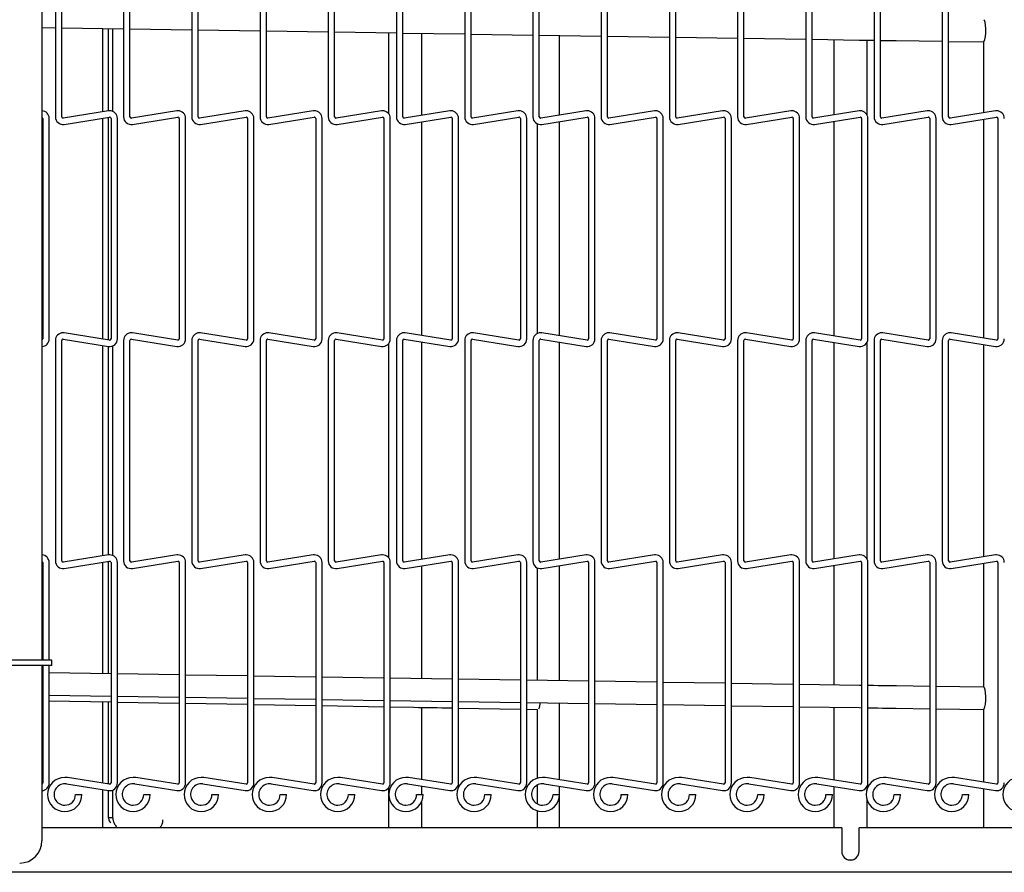
# Model space of a CAD drawing. Extents: x 12 to 253, y 12 to 202.
# Drawn here: x 124 to 135, y 120 to 129 of the extents above; entities that cross this region are included whole.
import ezdxf

# ---------------------------------------------------------------- set-up
doc = ezdxf.new("R2010")
doc.units = 0
doc.header["$MEASUREMENT"] = 0
doc.layers.get('0').update_dxf_attribs({"linetype": 'CONTINUOUS'})

msp = doc.modelspace()

# ---------------------------------------------------------------- linework, layer by layer
at = {"color": 7, "linetype": 'Continuous'}
for p, q in [((123.988, 156.5098), (123.988, 121.916)), ((124.1383, 130.4951), (124.1383, 128.0186)), ((124.2103, 128.0186), (124.2103, 130.4951)), ((124.9043, 130.4951), (124.9043, 128.0186)), ((124.9763, 128.0186), (124.9763, 130.4951)), ((125.6703, 130.4951), (125.6703, 128.0186)), ((125.7422, 128.0186), (125.7422, 130.4951)), ((126.4362, 130.4951), (126.4362, 128.0186)), ((126.5082, 128.0186), (126.5082, 130.4951)), ((127.2022, 130.4951), (127.2022, 128.0186)), ((127.2743, 128.0186), (127.2743, 130.4951)), ((127.9683, 130.4951), (127.9683, 128.0186)), ((128.0403, 128.0186), (128.0403, 130.4951)), ((128.7343, 130.4951), (128.7343, 128.0186)), ((128.8062, 128.0186), (128.8062, 130.4951)), ((129.5002, 130.4951), (129.5002, 128.0186)), ((129.5722, 128.0186), (129.5722, 130.4951)), ((130.2662, 130.4951), (130.2662, 128.0186)), ((130.3383, 128.0186), (130.3383, 130.4951)), ((131.0323, 130.4951), (131.0323, 128.0186)), ((131.1043, 128.0186), (131.1043, 130.4951)), ((131.7983, 130.4951), (131.7983, 128.0186)), ((131.8703, 128.0186), (131.8703, 130.4951)), ((132.5642, 130.4951), (132.5642, 128.0186)), ((132.6362, 128.0186), (132.6362, 130.4951)), ((133.3302, 130.4951), (133.3302, 128.0186)), ((133.4022, 128.0186), (133.4022, 130.4951)), ((134.0962, 130.4951), (134.0962, 128.0186)), ((134.1683, 128.0186), (134.1683, 130.4951)), ((123.988, 129.0223), (124.1383, 129.02)), ((124.2103, 129.0189), (124.9043, 129.0082)), ((124.671, 128.0752), (124.671, 129.0118)), ((124.7348, 128.0853), (124.7348, 129.0108)), ((124.7828, 128.0797), (124.7828, 129.0101)), ((124.9763, 129.0071), (125.6703, 128.9964)), ((125.7422, 128.9953), (126.4362, 128.9847)), ((126.5082, 128.9835), (127.2022, 128.9729)), ((127.2743, 128.9718), (127.9683, 128.9611)), ((127.8775, 128.9625), (127.8775, 128.0576)), ((128.0403, 128.96), (128.7343, 128.9493)), ((128.2525, 128.0358), (128.2525, 128.9567)), ((128.8062, 128.9482), (129.5002, 128.9375)), ((129.5722, 128.9364), (130.2662, 128.9258)), ((129.7987, 128.038), (129.7987, 128.933)), ((130.3383, 128.9247), (131.0323, 128.914)), ((131.1043, 128.9129), (131.7983, 128.9022)), ((131.8703, 128.9011), (132.5642, 128.8904)), ((132.6362, 128.8893), (133.1647, 128.8812)), ((132.8775, 128.8856), (132.8775, 128.0404)), ((133.2525, 128.0383), (133.2525, 128.8799)), ((133.5805, 128.8748), (134.0962, 128.8669)), ((134.1683, 128.8658), (134.5585, 128.8598)), ((134.5579, 128.8598), (134.5579, 128.0639)), ((124.7358, 128.0854), (124.2264, 128.0047)), ((125.5018, 128.0854), (124.9924, 128.0047)), ((126.2678, 128.0854), (125.7584, 128.0047)), ((127.0338, 128.0854), (126.5244, 128.0047)), ((127.7998, 128.0854), (127.2904, 128.0047)), ((128.5658, 128.0854), (128.0564, 128.0047)), ((129.3318, 128.0854), (128.8224, 128.0047)), ((130.0978, 128.0854), (129.5884, 128.0047)), ((130.8638, 128.0854), (130.3544, 128.0047)), ((131.6298, 128.0854), (131.1204, 128.0047)), ((132.3958, 128.0854), (131.8864, 128.0047)), ((133.1618, 128.0854), (132.6524, 128.0047)), ((133.9278, 128.0854), (133.4184, 128.0047)), ((134.6938, 128.0854), (134.1844, 128.0047)), ((123.9973, 128.0005), (123.9973, 125.524)), ((124.0693, 125.524), (124.0693, 128.0005)), ((124.2377, 127.9336), (124.7471, 128.0143)), ((124.671, 125.5222), (124.671, 128.0023)), ((124.7348, 125.5121), (124.7348, 128.0123)), ((124.7633, 128.0005), (124.7633, 125.524)), ((124.8352, 125.524), (124.8352, 128.0005)), ((125.0037, 127.9336), (125.5131, 128.0143)), ((125.5292, 128.0005), (125.5292, 125.524)), ((125.6012, 125.524), (125.6012, 128.0005)), ((125.7697, 127.9336), (126.2791, 128.0143)), ((126.2952, 128.0005), (126.2952, 125.524)), ((126.3672, 125.524), (126.3672, 128.0005)), ((126.5357, 127.9336), (127.0451, 128.0143)), ((127.0613, 128.0005), (127.0613, 125.524)), ((127.1333, 125.524), (127.1333, 128.0005)), ((127.3017, 127.9336), (127.8111, 128.0143)), ((127.8273, 128.0005), (127.8273, 125.524)), ((127.8993, 125.524), (127.8993, 128.0005)), ((128.0677, 127.9336), (128.5771, 128.0143)), ((128.2525, 125.5615), (128.2525, 127.9629)), ((128.5933, 128.0005), (128.5933, 125.524)), ((128.6652, 125.524), (128.6652, 128.0005)), ((128.8337, 127.9336), (129.3431, 128.0143)), ((129.3592, 128.0005), (129.3592, 125.524)), ((129.4312, 125.524), (129.4312, 128.0005)), ((129.5488, 127.9412), (129.5488, 125.5833)), ((129.5997, 127.9336), (130.1091, 128.0143)), ((129.7987, 125.5593), (129.7987, 127.9652)), ((130.1252, 128.0005), (130.1252, 125.524)), ((130.1973, 125.524), (130.1973, 128.0005)), ((130.3657, 127.9336), (130.8751, 128.0143)), ((130.8913, 128.0005), (130.8913, 125.524)), ((130.9633, 125.524), (130.9633, 128.0005)), ((131.1317, 127.9336), (131.6411, 128.0143)), ((131.6573, 128.0005), (131.6573, 125.524)), ((131.7292, 125.524), (131.7292, 128.0005)), ((131.8977, 127.9336), (132.4071, 128.0143)), ((132.4232, 128.0005), (132.4232, 125.524)), ((132.4952, 125.524), (132.4952, 128.0005)), ((132.6637, 127.9336), (133.1731, 128.0143)), ((132.8775, 127.9675), (132.8775, 125.5569)), ((133.1892, 128.0005), (133.1892, 125.524)), ((133.2612, 125.524), (133.2612, 128.0005)), ((133.4297, 127.9336), (133.9391, 128.0143)), ((133.9553, 128.0005), (133.9553, 125.524)), ((134.0273, 125.524), (134.0273, 128.0005)), ((134.1957, 127.9336), (134.7051, 128.0143)), ((134.5579, 127.991), (134.5579, 125.5334)), ((134.7213, 128.0005), (134.7213, 125.524)), ((124.7471, 125.5101), (124.2377, 125.5908)), ((125.5131, 125.5101), (125.0037, 125.5908)), ((126.2791, 125.5101), (125.7697, 125.5908)), ((127.0451, 125.5101), (126.5357, 125.5908)), ((127.8111, 125.5101), (127.3017, 125.5908)), ((128.5771, 125.5101), (128.0677, 125.5908)), ((129.3431, 125.5101), (128.8337, 125.5908)), ((130.1091, 125.5101), (129.5997, 125.5908)), ((130.8751, 125.5101), (130.3657, 125.5908)), ((131.6411, 125.5101), (131.1317, 125.5908)), ((132.4071, 125.5101), (131.8977, 125.5908)), ((133.1731, 125.5101), (132.6637, 125.5908)), ((133.9391, 125.5101), (133.4297, 125.5908)), ((134.7051, 125.5101), (134.1957, 125.5908)), ((124.1383, 125.5059), (124.1383, 123.0293)), ((124.2103, 123.0293), (124.2103, 125.5059)), ((124.2264, 125.5197), (124.7358, 125.439)), ((124.9043, 125.5059), (124.9043, 123.0293)), ((124.9763, 123.0293), (124.9763, 125.5059)), ((124.9924, 125.5197), (125.5018, 125.439)), ((125.6703, 125.5059), (125.6703, 123.0293)), ((125.7422, 123.0293), (125.7422, 125.5059)), ((125.7584, 125.5197), (126.2678, 125.439)), ((126.4362, 125.5059), (126.4362, 123.0293)), ((126.5082, 123.0293), (126.5082, 125.5059)), ((126.5244, 125.5197), (127.0338, 125.439)), ((127.2022, 125.5059), (127.2022, 123.0293)), ((127.2743, 123.0293), (127.2743, 125.5059)), ((127.2904, 125.5197), (127.7998, 125.439)), ((127.9683, 125.5059), (127.9683, 123.0293)), ((128.0403, 123.0293), (128.0403, 125.5059)), ((128.0564, 125.5197), (128.5658, 125.439)), ((128.2525, 123.0466), (128.2525, 125.4886)), ((128.7343, 125.5059), (128.7343, 123.0293)), ((128.8062, 123.0293), (128.8062, 125.5059)), ((128.8224, 125.5197), (129.3318, 125.439)), ((129.5002, 125.5059), (129.5002, 123.0293)), ((129.5722, 123.0293), (129.5722, 125.5059)), ((129.5884, 125.5197), (130.0978, 125.439)), ((129.7987, 123.0488), (129.7987, 125.4864)), ((130.2662, 125.5059), (130.2662, 123.0293)), ((130.3383, 123.0293), (130.3383, 125.5059)), ((130.3544, 125.5197), (130.8638, 125.439)), ((131.0323, 125.5059), (131.0323, 123.0293)), ((131.1043, 123.0293), (131.1043, 125.5059)), ((131.1204, 125.5197), (131.6298, 125.439)), ((131.7983, 125.5059), (131.7983, 123.0293)), ((131.8703, 123.0293), (131.8703, 125.5059)), ((131.8864, 125.5197), (132.3958, 125.439)), ((132.5642, 125.5059), (132.5642, 123.0293)), ((132.6362, 123.0293), (132.6362, 125.5059)), ((132.6524, 125.5197), (133.1618, 125.439)), ((132.8775, 125.484), (132.8775, 123.0512)), ((133.2525, 123.049), (133.2525, 125.4862)), ((133.3302, 125.5059), (133.3302, 123.0293)), ((133.4022, 123.0293), (133.4022, 125.5059)), ((133.4184, 125.5197), (133.9278, 125.439)), ((134.0962, 125.5059), (134.0962, 123.0293)), ((134.1683, 123.0293), (134.1683, 125.5059)), ((134.1844, 125.5197), (134.6938, 125.439)), ((124.671, 123.0859), (124.671, 125.4493)), ((124.7348, 123.096), (124.7348, 125.4392)), ((124.7828, 123.0905), (124.7828, 125.4448)), ((127.8775, 125.4668), (127.8775, 123.0684)), ((134.5579, 125.4605), (134.5579, 123.0747)), ((124.7358, 123.0962), (124.2264, 123.0155)), ((125.5018, 123.0962), (124.9924, 123.0155)), ((126.2678, 123.0962), (125.7584, 123.0155)), ((127.0338, 123.0962), (126.5244, 123.0155)), ((127.7998, 123.0962), (127.2904, 123.0155)), ((128.5658, 123.0962), (128.0564, 123.0155)), ((129.3318, 123.0962), (128.8224, 123.0155)), ((130.0978, 123.0962), (129.5884, 123.0155)), ((130.8638, 123.0962), (130.3544, 123.0155)), ((131.6298, 123.0962), (131.1204, 123.0155)), ((132.3958, 123.0962), (131.8864, 123.0155)), ((133.1618, 123.0962), (132.6524, 123.0155)), ((133.9278, 123.0962), (133.4184, 123.0155)), ((134.6938, 123.0962), (134.1844, 123.0155)), ((123.9973, 123.0113), (123.9973, 121.916)), ((124.0693, 121.916), (124.0693, 123.0113)), ((124.2377, 122.9444), (124.7471, 123.0251)), ((124.671, 121.7618), (124.671, 123.013)), ((124.7348, 121.7608), (124.7348, 123.0231)), ((124.7633, 123.0113), (124.7633, 120.5347)), ((124.8352, 120.5347), (124.8352, 123.0113)), ((125.0037, 122.9444), (125.5131, 123.0251)), ((125.5292, 123.0113), (125.5292, 120.5347)), ((125.6012, 120.5347), (125.6012, 123.0113)), ((125.7697, 122.9444), (126.2791, 123.0251)), ((126.2952, 123.0113), (126.2952, 120.5347)), ((126.3672, 120.5347), (126.3672, 123.0113)), ((126.5357, 122.9444), (127.0451, 123.0251)), ((127.0613, 123.0113), (127.0613, 120.5347)), ((127.1333, 120.5347), (127.1333, 123.0113)), ((127.3017, 122.9444), (127.8111, 123.0251)), ((127.8273, 123.0113), (127.8273, 120.5347)), ((127.8993, 120.5347), (127.8993, 123.0113)), ((128.0677, 122.9444), (128.5771, 123.0251)), ((128.2525, 121.7068), (128.2525, 122.9737)), ((128.5933, 123.0113), (128.5933, 120.5347)), ((128.6652, 120.5347), (128.6652, 123.0113)), ((128.8337, 122.9444), (129.3431, 123.0251)), ((129.3592, 123.0113), (129.3592, 120.5347)), ((129.4312, 120.5347), (129.4312, 123.0113)), ((129.5488, 122.952), (129.5488, 121.6868)), ((129.5997, 122.9444), (130.1091, 123.0251)), ((129.7987, 121.683), (129.7987, 122.9759)), ((130.1252, 123.0113), (130.1252, 120.5347)), ((130.1973, 120.5347), (130.1973, 123.0113)), ((130.3657, 122.9444), (130.8751, 123.0251)), ((130.8913, 123.0113), (130.8913, 120.5347)), ((130.9633, 120.5347), (130.9633, 123.0113)), ((131.1317, 122.9444), (131.6411, 123.0251)), ((131.6573, 123.0113), (131.6573, 120.5347)), ((131.7292, 120.5347), (131.7292, 123.0113)), ((131.8977, 122.9444), (132.4071, 123.0251)), ((132.4232, 123.0113), (132.4232, 120.5347)), ((132.4952, 120.5347), (132.4952, 123.0113)), ((132.6637, 122.9444), (133.1731, 123.0251)), ((132.8775, 122.9783), (132.8775, 121.6357)), ((133.1892, 123.0113), (133.1892, 120.5347)), ((133.2612, 120.5347), (133.2612, 123.0113)), ((133.4297, 122.9444), (133.9391, 123.0251)), ((133.9553, 123.0113), (133.9553, 120.5347)), ((134.0273, 120.5347), (134.0273, 123.0113)), ((134.1957, 122.9444), (134.7051, 123.0251)), ((134.5579, 123.0018), (134.5579, 121.6098)), ((134.7213, 123.0113), (134.7213, 120.5347)), ((123.7666, 121.916), (123.6108, 121.916)), ((123.7666, 121.8535), (123.6108, 121.8535)), ((124.0985, 121.916), (123.7666, 121.916)), ((124.0985, 121.8535), (123.7666, 121.8535)), ((123.988, 121.8535), (123.988, 119.8848)), ((123.9973, 121.8535), (123.9973, 120.5347)), ((124.0693, 120.5347), (124.0693, 121.8535)), ((124.0985, 121.8535), (124.0985, 121.916)), ((123.9973, 121.7722), (123.988, 121.7723)), ((124.7633, 121.7604), (124.0693, 121.7711)), ((125.5292, 121.7486), (124.8352, 121.7593)), ((126.2952, 121.7368), (125.6012, 121.7475)), ((127.0613, 121.7251), (126.3672, 121.7357)), ((127.8273, 121.7133), (127.1333, 121.724)), ((128.5933, 121.7015), (127.8993, 121.7122)), ((129.3592, 121.6897), (128.6652, 121.7004)), ((130.1252, 121.678), (129.4312, 121.6886)), ((130.8913, 121.6662), (130.1973, 121.6769)), ((131.6573, 121.6544), (130.9633, 121.6651)), ((132.4232, 121.6426), (131.7292, 121.6533)), ((133.1686, 121.6312), (132.4952, 121.6415)), ((133.1892, 121.6309), (133.1686, 121.6312)), ((133.9553, 121.6191), (133.5843, 121.6248)), ((134.5608, 121.6098), (134.0273, 121.618)), ((123.988, 121.5223), (123.9973, 121.5221)), ((124.0693, 121.521), (124.7633, 121.5104)), ((124.8352, 121.5093), (125.5292, 121.4986)), ((125.6012, 121.4975), (126.2952, 121.4868)), ((123.988, 121.4593), (123.9973, 121.4591)), ((124.0693, 121.4578), (124.7633, 121.4456)), ((124.671, 120.533), (124.671, 121.4472)), ((124.7348, 120.8009), (124.7348, 121.4461)), ((124.8352, 121.4443), (125.5292, 121.4321)), ((125.6012, 121.4308), (126.2952, 121.4186)), ((126.3672, 121.4857), (127.0613, 121.475)), ((126.3672, 121.4173), (127.0613, 121.4051)), ((127.1333, 121.4739), (127.8273, 121.4633)), ((127.1333, 121.4038), (127.8273, 121.3916)), ((127.8993, 121.4622), (128.5933, 121.4515)), ((127.8993, 121.3903), (128.1638, 121.3857)), ((128.6652, 121.4504), (129.3592, 121.4397)), ((129.4312, 121.4386), (130.1252, 121.4279)), ((129.7987, 120.5701), (129.7987, 121.433)), ((130.1973, 121.4268), (130.8913, 121.4162)), ((130.9633, 121.4151), (131.6573, 121.4044)), ((131.7292, 121.4033), (132.4232, 121.3926)), ((132.4952, 121.3915), (133.1647, 121.3812)), ((128.2525, 120.5723), (128.2525, 121.3841)), ((128.5796, 121.3783), (128.5933, 121.3781)), ((128.6652, 121.3768), (129.3592, 121.3646)), ((129.4312, 121.3633), (129.5514, 121.3612)), ((129.5488, 121.3612), (129.5488, 120.5894)), ((132.8775, 121.3856), (132.8775, 120.5677)), ((133.1647, 121.3812), (133.1892, 121.3808)), ((133.5805, 121.3748), (133.9553, 121.3691)), ((134.0273, 121.3679), (134.5585, 121.3598)), ((134.5579, 121.3598), (134.5579, 120.5442)), ((124.7348, 120.6242), (124.7348, 120.8009)), ((124.7348, 120.5229), (124.7348, 120.6242)), ((124.2631, 120.5247), (124.7358, 120.4498)), ((124.7471, 120.5209), (124.2744, 120.5958)), ((125.0291, 120.5247), (125.5018, 120.4498)), ((125.5131, 120.5209), (125.0404, 120.5958)), ((125.7951, 120.5247), (126.2678, 120.4498)), ((126.2791, 120.5209), (125.8064, 120.5958)), ((126.5611, 120.5247), (127.0338, 120.4498)), ((127.0451, 120.5209), (126.5724, 120.5958)), ((127.3271, 120.5247), (127.7998, 120.4498)), ((127.8111, 120.5209), (127.3384, 120.5958)), ((128.0931, 120.5247), (128.5658, 120.4498)), ((128.5771, 120.5209), (128.1044, 120.5958)), ((128.8591, 120.5247), (129.3318, 120.4498)), ((129.3431, 120.5209), (128.8704, 120.5958)), ((129.5488, 120.5115), (129.5488, 120.2998)), ((129.6251, 120.5247), (130.0978, 120.4498)), ((130.1091, 120.5209), (129.6364, 120.5958)), ((130.3911, 120.5247), (130.8638, 120.4498)), ((130.8751, 120.5209), (130.4024, 120.5958)), ((131.1571, 120.5247), (131.6298, 120.4498)), ((131.6411, 120.5209), (131.1684, 120.5958)), ((131.9231, 120.5247), (132.3958, 120.4498)), ((132.4071, 120.5209), (131.9344, 120.5958)), ((132.6891, 120.5247), (133.1618, 120.4498)), ((133.1731, 120.5209), (132.7004, 120.5958)), ((133.4551, 120.5247), (133.9278, 120.4498)), ((133.9391, 120.5209), (133.4664, 120.5958)), ((134.2211, 120.5247), (134.6938, 120.4498)), ((134.7051, 120.5209), (134.2324, 120.5958)), ((124.3648, 120.4057), (124.4008, 120.4057)), ((124.4008, 120.4057), (124.4368, 120.4057)), ((124.671, 120.0313), (124.671, 120.4601)), ((124.7348, 120.1444), (124.7348, 120.45)), ((124.7828, 120.1444), (124.7828, 120.4555)), ((125.1308, 120.4057), (125.1668, 120.4057)), ((125.1668, 120.4057), (125.2028, 120.4057)), ((125.8968, 120.4057), (125.9327, 120.4057)), ((125.9327, 120.4057), (125.9687, 120.4057)), ((126.6627, 120.4057), (126.6987, 120.4057)), ((126.6987, 120.4057), (126.7347, 120.4057)), ((127.4287, 120.4057), (127.4648, 120.4057)), ((127.4648, 120.4057), (127.5008, 120.4057)), ((127.8775, 120.4776), (127.8775, 120.0313)), ((128.1948, 120.4057), (128.2308, 120.4057)), ((128.2308, 120.4057), (128.2668, 120.4057)), ((128.2525, 120.4057), (128.2525, 120.4994)), ((128.9608, 120.4057), (128.9968, 120.4057)), ((128.9968, 120.4057), (129.0327, 120.4057)), ((129.7267, 120.4057), (129.7627, 120.4057)), ((129.7627, 120.4057), (129.7987, 120.4057)), ((129.7987, 120.0313), (129.7987, 120.4972)), ((130.4927, 120.4057), (130.5287, 120.4057)), ((130.5287, 120.4057), (130.5648, 120.4057)), ((131.2588, 120.4057), (131.2948, 120.4057)), ((131.2948, 120.4057), (131.3308, 120.4057)), ((132.0248, 120.4057), (132.0608, 120.4057)), ((132.0608, 120.4057), (132.0968, 120.4057)), ((132.7907, 120.4057), (132.8267, 120.4057)), ((132.8267, 120.4057), (132.8627, 120.4057)), ((132.8775, 120.4948), (132.8775, 120.0313)), ((133.2525, 120.463), (133.2525, 120.4969)), ((133.5567, 120.4057), (133.5927, 120.4057)), ((133.5927, 120.4057), (133.6287, 120.4057)), ((134.3227, 120.4057), (134.3588, 120.4057)), ((134.3588, 120.4057), (134.3948, 120.4057)), ((134.5579, 120.4713), (134.5579, 120.0313)), ((128.2525, 120.0313), (128.2525, 120.333)), ((133.2525, 120.0313), (133.2525, 120.3483)), ((129.5488, 120.2219), (129.5488, 120.0313)), ((124.7828, 120.1444), (124.7348, 120.1444)), ((132.9675, 120.0313), (123.988, 120.0313)), ((132.9675, 120.0313), (132.9675, 119.7663)), ((133.1625, 119.7663), (133.1625, 120.0313)), ((140.569, 120.0313), (133.1625, 120.0313)), ((133.0391, 119.6723), (133.0909, 119.6723)), ((140.94, 119.5313), (123.5025, 119.5313))]:
    msp.add_line(p, q, dxfattribs=at)
at = {"color": 7, "linetype": 'Continuous', "flags": 128}
for points in [[(134.5585, 128.8598), (134.5675, 128.8672), (134.5757, 128.8888), (134.582, 128.9219), (134.5857, 128.9627), (134.5864, 129.0061), (134.5839, 129.0469), (134.5786, 129.0803), (134.5711, 129.1021), (134.5624, 129.1098)], [(133.1647, 128.8812), (133.2171, 128.8804), (133.2694, 128.8796), (133.3216, 128.8788), (133.3302, 128.8787)], [(133.4022, 128.8776), (133.4257, 128.8772), (133.4775, 128.8764), (133.5291, 128.8756), (133.5805, 128.8748)], [(133.5843, 121.6248), (133.533, 121.6256), (133.4814, 121.6264), (133.4296, 121.6272), (133.3776, 121.628), (133.3255, 121.6288), (133.2732, 121.6296), (133.2612, 121.6298)], [(134.5585, 121.3598), (134.5675, 121.3672), (134.5757, 121.3888), (134.582, 121.4219), (134.5857, 121.4627), (134.5864, 121.5061), (134.5839, 121.5469), (134.5786, 121.5803), (134.5711, 121.6021), (134.5624, 121.6098), (134.5624, 121.6098)], [(128.1638, 121.3857), (128.2162, 121.3847), (128.2685, 121.3838), (128.3207, 121.3829), (128.3728, 121.382), (128.4248, 121.3811), (128.4766, 121.3801), (128.5282, 121.3792), (128.5796, 121.3783)], [(133.2612, 121.3797), (133.2694, 121.3796), (133.3216, 121.3788), (133.3737, 121.378), (133.4257, 121.3772), (133.4775, 121.3764), (133.5291, 121.3756), (133.5805, 121.3748)]]:
    msp.add_lwpolyline(points, dxfattribs=at)
at = {"color": 7, "linetype": 'Continuous'}
for centre, radius, start, end in [((123.9833, 128.0005), 0.086, 360, 86.8338), ((124.7493, 128.0005), 0.086, 90, 99), ((124.7493, 128.0005), 0.086, 360, 90), ((125.5153, 128.0005), 0.086, 90, 99), ((125.5153, 128.0005), 0.086, 360, 90), ((126.2813, 128.0005), 0.086, 90, 99), ((126.2813, 128.0005), 0.086, 360, 90), ((127.0473, 128.0005), 0.086, 90, 99), ((127.0473, 128.0005), 0.086, 360, 90), ((127.8133, 128.0005), 0.086, 90, 99), ((127.8133, 128.0005), 0.086, 360, 90), ((128.5793, 128.0005), 0.086, 90, 99), ((128.5793, 128.0005), 0.086, 360, 90), ((129.3453, 128.0005), 0.086, 90, 99), ((129.3453, 128.0005), 0.086, 360, 90), ((130.1113, 128.0005), 0.086, 90, 99), ((130.1113, 128.0005), 0.086, 360, 90), ((130.8773, 128.0005), 0.086, 90, 99), ((130.8773, 128.0005), 0.086, 360, 90), ((131.6433, 128.0005), 0.086, 90, 99), ((131.6433, 128.0005), 0.086, 360, 90), ((132.4093, 128.0005), 0.086, 90, 99), ((132.4093, 128.0005), 0.086, 360, 90), ((133.1753, 128.0005), 0.086, 90, 99), ((133.1753, 128.0005), 0.086, 360, 90), ((133.9413, 128.0005), 0.086, 90, 99), ((133.9413, 128.0005), 0.086, 360, 90), ((134.7073, 128.0005), 0.086, 90, 99), ((134.7073, 128.0005), 0.086, 360, 90), ((123.9833, 128.0005), 0.014, 0, 70.16664), ((124.2243, 128.0186), 0.086, 180, 279), ((124.2243, 128.0186), 0.014, 180, 270), ((124.2243, 128.0186), 0.014, 270, 279), ((124.7493, 128.0005), 0.014, 0, 99), ((124.9903, 128.0186), 0.086, 180, 279), ((124.9903, 128.0186), 0.014, 180, 270), ((124.9903, 128.0186), 0.014, 270, 279), ((125.5153, 128.0005), 0.014, 0, 99), ((125.7563, 128.0186), 0.086, 180, 279), ((125.7563, 128.0186), 0.014, 180, 270), ((125.7563, 128.0186), 0.014, 270, 279), ((126.2813, 128.0005), 0.014, 0, 99), ((126.5223, 128.0186), 0.086, 180, 279), ((126.5223, 128.0186), 0.014, 180, 270), ((126.5223, 128.0186), 0.014, 270, 279), ((127.0473, 128.0005), 0.014, 0, 99), ((127.2883, 128.0186), 0.086, 180, 279), ((127.2883, 128.0186), 0.014, 180, 270), ((127.2883, 128.0186), 0.014, 270, 279), ((127.8133, 128.0005), 0.014, 0, 99), ((128.0543, 128.0186), 0.086, 180, 279), ((128.0543, 128.0186), 0.014, 180, 270), ((128.0543, 128.0186), 0.014, 270, 279), ((128.5793, 128.0005), 0.014, 0, 99), ((128.8203, 128.0186), 0.086, 180, 279), ((128.8203, 128.0186), 0.014, 180, 270), ((128.8203, 128.0186), 0.014, 270, 279), ((129.3453, 128.0005), 0.014, 0, 99), ((129.5863, 128.0186), 0.086, 180, 279), ((129.5863, 128.0186), 0.014, 180, 270), ((129.5863, 128.0186), 0.014, 270, 279), ((130.1113, 128.0005), 0.014, 0, 99), ((130.3523, 128.0186), 0.086, 180, 279), ((130.3523, 128.0186), 0.014, 180, 270), ((130.3523, 128.0186), 0.014, 270, 279), ((130.8773, 128.0005), 0.014, 0, 99), ((131.1183, 128.0186), 0.086, 180, 279), ((131.1183, 128.0186), 0.014, 180, 270), ((131.1183, 128.0186), 0.014, 270, 279), ((131.6433, 128.0005), 0.014, 0, 99), ((131.8843, 128.0186), 0.086, 180, 279), ((131.8843, 128.0186), 0.014, 180, 270), ((131.8843, 128.0186), 0.014, 270, 279), ((132.4093, 128.0005), 0.014, 0, 99), ((132.6503, 128.0186), 0.086, 180, 279), ((132.6503, 128.0186), 0.014, 180, 270), ((132.6503, 128.0186), 0.014, 270, 279), ((133.1753, 128.0005), 0.014, 0, 99), ((133.4163, 128.0186), 0.086, 180, 279), ((133.4163, 128.0186), 0.014, 180, 270), ((133.4163, 128.0186), 0.014, 270, 279), ((133.9413, 128.0005), 0.014, 0, 99), ((134.1823, 128.0186), 0.086, 180, 279), ((134.1823, 128.0186), 0.014, 180, 270), ((134.1823, 128.0186), 0.014, 270, 279), ((134.7073, 128.0005), 0.014, 0, 99), ((124.2243, 125.5059), 0.086, 90, 180), ((124.2243, 125.5059), 0.086, 81, 90), ((124.9903, 125.5059), 0.086, 90, 180), ((124.9903, 125.5059), 0.086, 81, 90), ((125.7563, 125.5059), 0.086, 90, 180), ((125.7563, 125.5059), 0.086, 81, 90), ((126.5223, 125.5059), 0.086, 90, 180), ((126.5223, 125.5059), 0.086, 81, 90), ((127.2883, 125.5059), 0.086, 90, 180), ((127.2883, 125.5059), 0.086, 81, 90), ((128.0543, 125.5059), 0.086, 90, 180), ((128.0543, 125.5059), 0.086, 81, 90), ((128.8203, 125.5059), 0.086, 90, 180), ((128.8203, 125.5059), 0.086, 81, 90), ((129.5863, 125.5059), 0.086, 90, 180), ((129.5863, 125.5059), 0.086, 81, 90), ((130.3523, 125.5059), 0.086, 90, 180), ((130.3523, 125.5059), 0.086, 81, 90), ((131.1183, 125.5059), 0.086, 90, 180), ((131.1183, 125.5059), 0.086, 81, 90), ((131.8843, 125.5059), 0.086, 90, 180), ((131.8843, 125.5059), 0.086, 81, 90), ((132.6503, 125.5059), 0.086, 90, 180), ((132.6503, 125.5059), 0.086, 81, 90), ((133.4163, 125.5059), 0.086, 90, 180), ((133.4163, 125.5059), 0.086, 81, 90), ((134.1823, 125.5059), 0.086, 90, 180), ((134.1823, 125.5059), 0.086, 81, 90), ((123.9833, 125.524), 0.014, 289.83336, 0), ((123.9833, 125.524), 0.086, 273.1662, 360), ((124.2243, 125.5059), 0.014, 81, 180), ((124.7493, 125.524), 0.086, 261, 360), ((124.7493, 125.524), 0.014, 261, 270), ((124.7493, 125.524), 0.014, 270, 0), ((124.9903, 125.5059), 0.014, 81, 180), ((125.5153, 125.524), 0.086, 261, 360), ((125.5153, 125.524), 0.014, 261, 270), ((125.5153, 125.524), 0.014, 270, 0), ((125.7563, 125.5059), 0.014, 81, 180), ((126.2813, 125.524), 0.086, 261, 360), ((126.2813, 125.524), 0.014, 261, 270), ((126.2813, 125.524), 0.014, 270, 0), ((126.5223, 125.5059), 0.014, 81, 180), ((127.0473, 125.524), 0.086, 261, 360), ((127.0473, 125.524), 0.014, 261, 270), ((127.0473, 125.524), 0.014, 270, 0), ((127.2883, 125.5059), 0.014, 81, 180), ((127.8133, 125.524), 0.086, 261, 360), ((127.8133, 125.524), 0.014, 261, 270), ((127.8133, 125.524), 0.014, 270, 0), ((128.0543, 125.5059), 0.014, 81, 180), ((128.5793, 125.524), 0.086, 261, 360), ((128.5793, 125.524), 0.014, 261, 270), ((128.5793, 125.524), 0.014, 270, 0), ((128.8203, 125.5059), 0.014, 81, 180), ((129.3453, 125.524), 0.086, 261, 360), ((129.3453, 125.524), 0.014, 261, 270), ((129.3453, 125.524), 0.014, 270, 0), ((129.5863, 125.5059), 0.014, 81, 180), ((130.1113, 125.524), 0.086, 261, 360), ((130.1113, 125.524), 0.014, 261, 270), ((130.1113, 125.524), 0.014, 270, 0), ((130.3523, 125.5059), 0.014, 81, 180), ((130.8773, 125.524), 0.086, 261, 360), ((130.8773, 125.524), 0.014, 261, 270), ((130.8773, 125.524), 0.014, 270, 0), ((131.1183, 125.5059), 0.014, 81, 180), ((131.6433, 125.524), 0.086, 261, 360), ((131.6433, 125.524), 0.014, 261, 270), ((131.6433, 125.524), 0.014, 270, 0), ((131.8843, 125.5059), 0.014, 81, 180), ((132.4093, 125.524), 0.086, 261, 360), ((132.4093, 125.524), 0.014, 261, 270), ((132.4093, 125.524), 0.014, 270, 0), ((132.6503, 125.5059), 0.014, 81, 180), ((133.1753, 125.524), 0.086, 261, 360), ((133.1753, 125.524), 0.014, 261, 270), ((133.1753, 125.524), 0.014, 270, 0), ((133.4163, 125.5059), 0.014, 81, 180), ((133.9413, 125.524), 0.086, 261, 360), ((133.9413, 125.524), 0.014, 261, 270), ((133.9413, 125.524), 0.014, 270, 0), ((134.1823, 125.5059), 0.014, 81, 180), ((134.7073, 125.524), 0.086, 261, 360), ((134.7073, 125.524), 0.014, 261, 270), ((134.7073, 125.524), 0.014, 270, 0), ((123.9833, 123.0113), 0.086, 360, 86.8338), ((124.7493, 123.0113), 0.086, 90, 99), ((124.7493, 123.0113), 0.086, 360, 90), ((125.5153, 123.0113), 0.086, 90, 99), ((125.5153, 123.0113), 0.086, 360, 90), ((126.2813, 123.0113), 0.086, 90, 99), ((126.2813, 123.0113), 0.086, 360, 90), ((127.0473, 123.0113), 0.086, 90, 99), ((127.0473, 123.0113), 0.086, 360, 90), ((127.8133, 123.0113), 0.086, 90, 99), ((127.8133, 123.0113), 0.086, 360, 90), ((128.5793, 123.0113), 0.086, 90, 99), ((128.5793, 123.0113), 0.086, 360, 90), ((129.3453, 123.0113), 0.086, 90, 99), ((129.3453, 123.0113), 0.086, 360, 90), ((130.1113, 123.0113), 0.086, 90, 99), ((130.1113, 123.0113), 0.086, 360, 90), ((130.8773, 123.0113), 0.086, 90, 99), ((130.8773, 123.0113), 0.086, 360, 90), ((131.6433, 123.0113), 0.086, 90, 99), ((131.6433, 123.0113), 0.086, 360, 90), ((132.4093, 123.0113), 0.086, 90, 99), ((132.4093, 123.0113), 0.086, 360, 90), ((133.1753, 123.0113), 0.086, 90, 99), ((133.1753, 123.0113), 0.086, 360, 90), ((133.9413, 123.0113), 0.086, 90, 99), ((133.9413, 123.0113), 0.086, 360, 90), ((134.7073, 123.0113), 0.086, 90, 99), ((134.7073, 123.0113), 0.086, 360, 90), ((123.9833, 123.0113), 0.014, 0, 70.16664), ((124.2243, 123.0293), 0.086, 180, 279), ((124.2243, 123.0293), 0.014, 180, 270), ((124.2243, 123.0293), 0.014, 270, 279), ((124.7493, 123.0113), 0.014, 0, 99), ((124.9903, 123.0293), 0.086, 180, 279), ((124.9903, 123.0293), 0.014, 180, 270), ((124.9903, 123.0293), 0.014, 270, 279), ((125.5153, 123.0113), 0.014, 0, 99), ((125.7563, 123.0293), 0.086, 180, 279), ((125.7563, 123.0293), 0.014, 180, 270), ((125.7563, 123.0293), 0.014, 270, 279), ((126.2813, 123.0113), 0.014, 0, 99), ((126.5223, 123.0293), 0.086, 180, 279), ((126.5223, 123.0293), 0.014, 180, 270), ((126.5223, 123.0293), 0.014, 270, 279), ((127.0473, 123.0113), 0.014, 0, 99), ((127.2883, 123.0293), 0.086, 180, 279), ((127.2883, 123.0293), 0.014, 180, 270), ((127.2883, 123.0293), 0.014, 270, 279), ((127.8133, 123.0113), 0.014, 0, 99), ((128.0543, 123.0293), 0.086, 180, 279), ((128.0543, 123.0293), 0.014, 180, 270), ((128.0543, 123.0293), 0.014, 270, 279), ((128.5793, 123.0113), 0.014, 0, 99), ((128.8203, 123.0293), 0.086, 180, 279), ((128.8203, 123.0293), 0.014, 180, 270), ((128.8203, 123.0293), 0.014, 270, 279), ((129.3453, 123.0113), 0.014, 0, 99), ((129.5863, 123.0293), 0.086, 180, 279), ((129.5863, 123.0293), 0.014, 180, 270), ((129.5863, 123.0293), 0.014, 270, 279), ((130.1113, 123.0113), 0.014, 0, 99), ((130.3523, 123.0293), 0.086, 180, 279), ((130.3523, 123.0293), 0.014, 180, 270), ((130.3523, 123.0293), 0.014, 270, 279), ((130.8773, 123.0113), 0.014, 0, 99), ((131.1183, 123.0293), 0.086, 180, 279), ((131.1183, 123.0293), 0.014, 180, 270), ((131.1183, 123.0293), 0.014, 270, 279), ((131.6433, 123.0113), 0.014, 0, 99), ((131.8843, 123.0293), 0.086, 180, 279), ((131.8843, 123.0293), 0.014, 180, 270), ((131.8843, 123.0293), 0.014, 270, 279), ((132.4093, 123.0113), 0.014, 0, 99), ((132.6503, 123.0293), 0.086, 180, 279), ((132.6503, 123.0293), 0.014, 180, 270), ((132.6503, 123.0293), 0.014, 270, 279), ((133.1753, 123.0113), 0.014, 0, 99), ((133.4163, 123.0293), 0.086, 180, 279), ((133.4163, 123.0293), 0.014, 180, 270), ((133.4163, 123.0293), 0.014, 270, 279), ((133.9413, 123.0113), 0.014, 0, 99), ((134.1823, 123.0293), 0.086, 180, 279), ((134.1823, 123.0293), 0.014, 180, 270), ((134.1823, 123.0293), 0.014, 270, 279), ((134.7073, 123.0113), 0.014, 0, 99), ((129.4046, 121.4433), 0.1783, 334.84675, 357.7405), ((123.9833, 120.5347), 0.014, 289.83336, 0), ((123.9833, 120.5347), 0.086, 273.1662, 360), ((124.2443, 120.4056), 0.1925, 90, 360), ((124.2443, 120.4056), 0.1205, 81, 270), ((124.2443, 120.4056), 0.1925, 81, 90), ((124.7493, 120.5347), 0.086, 261, 360), ((124.7493, 120.5347), 0.014, 261, 270), ((124.7493, 120.5347), 0.014, 270, 0), ((125.0103, 120.4056), 0.1925, 90, 360), ((125.0103, 120.4056), 0.1205, 81, 270), ((125.0103, 120.4056), 0.1925, 81, 90), ((125.5153, 120.5347), 0.086, 261, 360), ((125.5153, 120.5347), 0.014, 261, 270), ((125.5153, 120.5347), 0.014, 270, 0), ((125.7763, 120.4056), 0.1925, 90, 360), ((125.7763, 120.4056), 0.1205, 81, 270), ((125.7763, 120.4056), 0.1925, 81, 90), ((126.2813, 120.5347), 0.086, 261, 360), ((126.2813, 120.5347), 0.014, 261, 270), ((126.2813, 120.5347), 0.014, 270, 0), ((126.5423, 120.4056), 0.1925, 90, 360), ((126.5423, 120.4056), 0.1205, 81, 270), ((126.5423, 120.4056), 0.1925, 81, 90), ((127.0473, 120.5347), 0.086, 261, 360), ((127.0473, 120.5347), 0.014, 261, 270), ((127.0473, 120.5347), 0.014, 270, 0), ((127.3083, 120.4056), 0.1925, 90, 360), ((127.3083, 120.4056), 0.1205, 81, 270), ((127.3083, 120.4056), 0.1925, 81, 90), ((127.8133, 120.5347), 0.086, 261, 360), ((127.8133, 120.5347), 0.014, 261, 270), ((127.8133, 120.5347), 0.014, 270, 0), ((128.0743, 120.4056), 0.1925, 90, 360), ((128.0743, 120.4056), 0.1205, 81, 270), ((128.0743, 120.4056), 0.1925, 81, 90), ((128.5793, 120.5347), 0.086, 261, 360), ((128.5793, 120.5347), 0.014, 261, 270), ((128.5793, 120.5347), 0.014, 270, 0), ((128.8403, 120.4056), 0.1925, 90, 360), ((128.8403, 120.4056), 0.1205, 81, 270), ((128.8403, 120.4056), 0.1925, 81, 90), ((129.3453, 120.5347), 0.086, 261, 360), ((129.3453, 120.5347), 0.014, 261, 270), ((129.3453, 120.5347), 0.014, 270, 0), ((129.6063, 120.4056), 0.1925, 90, 360), ((129.6063, 120.4056), 0.1205, 81, 270), ((129.6063, 120.4056), 0.1925, 81, 90), ((130.1113, 120.5347), 0.086, 261, 360), ((130.1113, 120.5347), 0.014, 261, 270), ((130.1113, 120.5347), 0.014, 270, 0), ((130.3723, 120.4056), 0.1925, 90, 360), ((130.3723, 120.4056), 0.1205, 81, 270), ((130.3723, 120.4056), 0.1925, 81, 90), ((130.8773, 120.5347), 0.086, 261, 360), ((130.8773, 120.5347), 0.014, 261, 270), ((130.8773, 120.5347), 0.014, 270, 0), ((131.1383, 120.4056), 0.1925, 90, 360), ((131.1383, 120.4056), 0.1205, 81, 270), ((131.1383, 120.4056), 0.1925, 81, 90), ((131.6433, 120.5347), 0.086, 261, 360), ((131.6433, 120.5347), 0.014, 261, 270), ((131.6433, 120.5347), 0.014, 270, 0), ((131.9043, 120.4056), 0.1925, 90, 360), ((131.9043, 120.4056), 0.1205, 81, 270), ((131.9043, 120.4056), 0.1925, 81, 90), ((132.4093, 120.5347), 0.086, 261, 360), ((132.4093, 120.5347), 0.014, 261, 270), ((132.4093, 120.5347), 0.014, 270, 0), ((132.6703, 120.4056), 0.1925, 90, 360), ((132.6703, 120.4056), 0.1205, 81, 270), ((132.6703, 120.4056), 0.1925, 81, 90), ((133.1753, 120.5347), 0.086, 261, 360), ((133.1753, 120.5347), 0.014, 261, 270), ((133.1753, 120.5347), 0.014, 270, 0), ((133.4363, 120.4056), 0.1925, 90, 360), ((133.4363, 120.4056), 0.1205, 81, 270), ((133.4363, 120.4056), 0.1925, 81, 90), ((133.9413, 120.5347), 0.086, 261, 360), ((133.9413, 120.5347), 0.014, 261, 270), ((133.9413, 120.5347), 0.014, 270, 0), ((134.2023, 120.4056), 0.1925, 90, 360), ((134.2023, 120.4056), 0.1205, 81, 270), ((134.2023, 120.4056), 0.1925, 81, 90), ((134.7073, 120.5347), 0.086, 261, 360), ((134.7073, 120.5347), 0.014, 261, 270), ((134.7073, 120.5347), 0.014, 270, 0), ((134.9683, 120.4056), 0.1925, 90, 360), ((124.2443, 120.4056), 0.1205, 270, 0), ((125.0103, 120.4056), 0.1205, 270, 0), ((125.7763, 120.4056), 0.1205, 270, 0), ((126.5423, 120.4056), 0.1205, 270, 0), ((127.3083, 120.4056), 0.1205, 270, 0), ((128.0743, 120.4056), 0.1205, 270, 0), ((128.8403, 120.4056), 0.1205, 270, 0), ((129.6063, 120.4056), 0.1205, 270, 0), ((130.3723, 120.4056), 0.1205, 270, 0), ((131.1383, 120.4056), 0.1205, 270, 0), ((131.9043, 120.4056), 0.1205, 270, 0), ((132.6703, 120.4056), 0.1205, 270, 0), ((133.4363, 120.4056), 0.1205, 270, 0), ((134.2023, 120.4056), 0.1205, 270, 0), ((125.221, 120.1191), 0.125, 315, 0), ((123.738, 119.8848), 0.25, 270, 0), ((133.065, 119.7663), 0.0975, 180, 0)]:
    msp.add_arc(centre, radius, start, end, dxfattribs=at)
for points, knots in [([(124.7348, 120.1444), (124.736, 120.1327), (124.7382, 120.1135), (124.7538, 120.0944), (124.7599, 120.087)], [0, 0, 0, 0, 0.6134593, 1, 1, 1, 1]), ([(124.7828, 120.1444), (124.7838, 120.1327), (124.7859, 120.1092), (124.8022, 120.074), (124.8188, 120.048), (124.8297, 120.0338), (124.8317, 120.0313)], [0, 0, 0, 0, 0.31129785, 0.62258301, 0.93388015, 1, 1, 1, 1])]:
    msp.add_open_spline(points, degree=3, knots=knots, dxfattribs=at)

doc.saveas('drawing.dxf')
